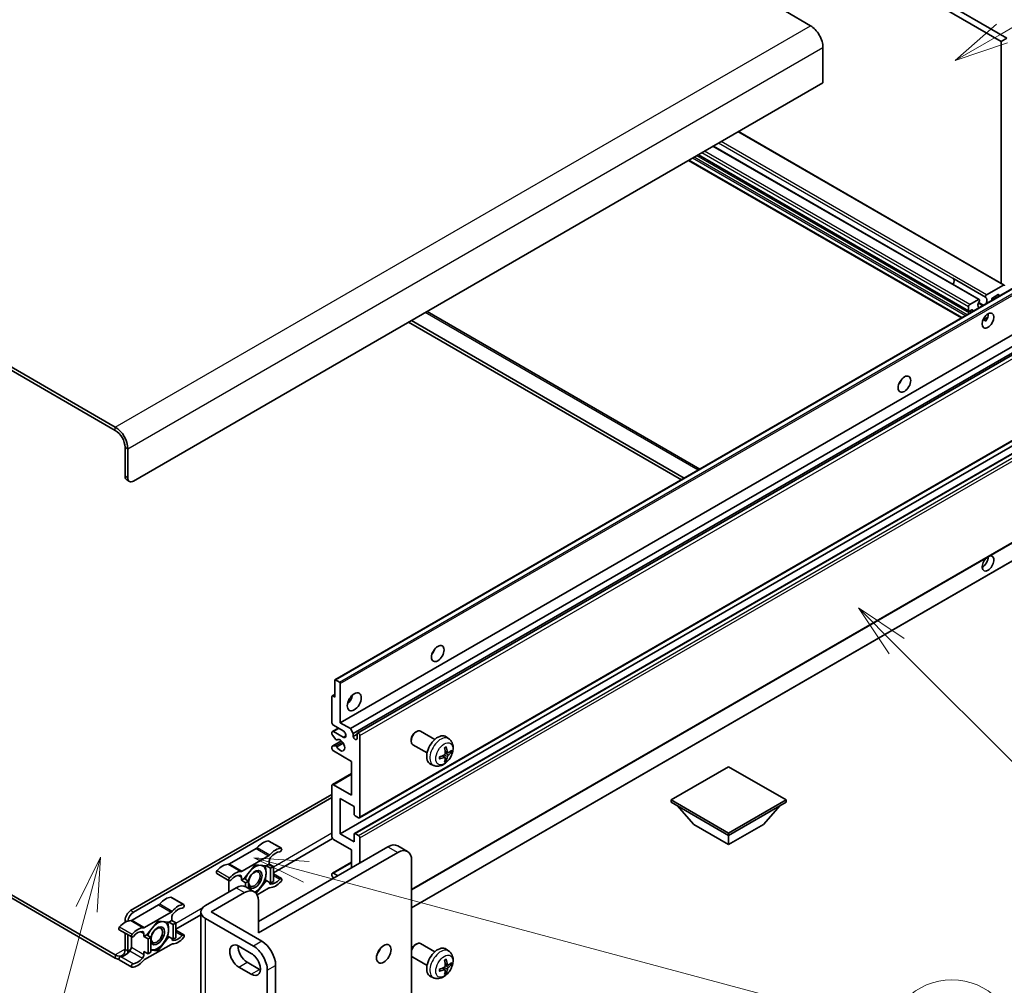
# Model space of a CAD drawing. Units: millimetres. Extents: x 80 to 12271, y 44 to 1590.
# Drawn here: x 611 to 861, y 975 to 1220 of the extents above; entities that cross this region are included whole.
import ezdxf

# ---------------------------------------------------------------- set-up
doc = ezdxf.new("R2010")
doc.units = ezdxf.units.MM
doc.header["$LTSCALE"] = 5.5
doc.layers.add('Symbol (TK)', color=100, linetype='Continuous', lineweight=18, true_color=0x00ff3f)
doc.layers.add('Visible (ISO)', color=7, linetype='Continuous', lineweight=35)
doc.layers.add('Visible Narrow (ISO)', color=7, linetype='Continuous', lineweight=25)
doc.styles.add('Note Text (TK2)', font='txt')

# ---------------------------------------------------------------- blocks, each defined once
blk = doc.blocks.new('バルーン8')
at = {"layer": 'Symbol (TK)', "color": 100, "true_color": 0x00ff40}
for p, q in [((151.536, 192.908), (149.768, 194.676)), ((151.89, 193.262), (149.768, 194.676)), ((149.768, 194.676), (151.183, 192.555)), ((151.536, 192.908), (159.877, 184.568))]:
    blk.add_line(p, q, dxfattribs=at)
at = {"layer": 'Symbol (TK)'}
blk.add_circle((161.99, 182.454), 3, dxfattribs=at)
at = {"layer": 'Symbol (TK)', "color": 7, "insert": (161.99, 182.448), "char_height": 2, "attachment_point": 5, "style": 'Note Text (TK2)'}
blk.add_mtext('3', dxfattribs=at)
blk = doc.blocks.new('バルーン9')
at = {"layer": 'Symbol (TK)', "color": 100, "true_color": 0x00ff40}
for p, q in [((156.399, 221.174), (166.186, 226.824)), ((156.149, 221.607), (154.234, 219.924)), ((156.399, 221.174), (154.234, 219.924)), ((154.234, 219.924), (156.649, 220.741))]:
    blk.add_line(p, q, dxfattribs=at)
at = {"layer": 'Symbol (TK)'}
blk.add_circle((168.784, 228.324), 3, dxfattribs=at)
at = {"layer": 'Symbol (TK)', "color": 7, "insert": (168.784, 228.307), "char_height": 2, "attachment_point": 5, "style": 'Note Text (TK2)'}
blk.add_mtext('2', dxfattribs=at)
blk = doc.blocks.new('バルーン13')
at = {"layer": 'Symbol (TK)', "color": 100, "true_color": 0x00ff40}
for p, q in [((124.29, 182.491), (121.875, 183.138)), ((124.42, 182.974), (121.875, 183.138)), ((121.875, 183.138), (124.161, 182.008)), ((124.29, 182.491), (151.195, 175.282))]:
    blk.add_line(p, q, dxfattribs=at)
at = {"layer": 'Symbol (TK)'}
blk.add_circle((154.082, 174.509), 3, dxfattribs=at)
at = {"layer": 'Symbol (TK)', "color": 7, "insert": (154.082, 174.503), "char_height": 2, "attachment_point": 5, "style": 'Note Text (TK2)'}
blk.add_mtext('16', dxfattribs=at)
blk = doc.blocks.new('バルーン14')
at = {"layer": 'Symbol (TK)', "color": 100, "true_color": 0x00ff40}
for p, q in [((114.798, 183.176), (113.668, 180.891)), ((114.151, 180.761), (114.798, 183.176)), ((114.634, 180.632), (114.798, 183.176)), ((114.151, 180.761), (108.169, 158.434))]:
    blk.add_line(p, q, dxfattribs=at)
at = {"layer": 'Symbol (TK)'}
blk.add_circle((107.395, 155.547), 3, dxfattribs=at)
at = {"layer": 'Symbol (TK)', "color": 7, "insert": (107.395, 155.53), "char_height": 2, "attachment_point": 5, "style": 'Note Text (TK2)'}
blk.add_mtext('7', dxfattribs=at)

msp = doc.modelspace()

# ---------------------------------------------------------------- linework, layer by layer
at = {"layer": 'Visible (ISO)'}
for p, q in [((572.5607, 1382.036), (861.4138, 1215.2665)), ((571.1465, 1381.2195), (859.9996, 1214.45)), ((635.1397, 1116.5521), (339.9226, 1286.9958)), ((635.1397, 1115.7356), (339.9226, 1286.1793)), ((805.1989, 1222.0843), (811.5628, 1218.41)), ((861.4138, 1215.2665), (859.9996, 1214.45)), ((814.7448, 1212.8987), (814.7448, 1203.9172)), ((859.9996, 1214.45), (859.9996, 1153.0215)), ((814.7448, 1203.9172), (639.7359, 1102.8758)), ((860.73, 1152.5998), (793.2952, 1191.5333)), ((854.3832, 1148.9355), (786.9485, 1187.869)), ((851.7533, 1145.9515), (783.0493, 1185.6178)), ((849.9012, 1144.2587), (780.6572, 1184.2368)), ((690.8865, 1052.4516), (865.8954, 1153.493)), ((847.6714, 1154.3224), (856.0153, 1149.5051)), ((856.2701, 1150.1206), (860.53, 1152.58)), ((859.1865, 1150.1713), (857.843, 1149.3957)), ((859.3986, 1149.7421), (859.3986, 1150.0489)), ((852.0447, 1147.681), (854.1832, 1148.9157)), ((855.4583, 1147.4671), (854.2328, 1148.1747)), ((857.6308, 1149.0282), (857.6308, 1148.7215)), ((858.23, 1149.0674), (857.7664, 1149.335)), ((714.2446, 1145.8934), (783.4886, 1105.9154)), ((851.6911, 1146.0889), (851.6911, 1147.0687)), ((852.5397, 1146.3338), (851.9033, 1145.9664)), ((852.7518, 1145.9045), (852.7518, 1146.2113)), ((854.2328, 1146.8562), (854.3164, 1146.8079)), ((692.2386, 1041.5365), (867.2475, 1142.5779)), ((778.8066, 1103.2123), (709.5627, 1143.1903)), ((779.5137, 1103.6205), (710.2698, 1143.5985)), ((855.365, 1143.739), (856.5595, 1144.4287)), ((855.5525, 1143.7459), (856.0475, 1143.4601)), ((694.8195, 1040.0464), (869.8284, 1141.0878)), ((695.5266, 1038.8216), (870.5355, 1139.8631)), ((696.5847, 1038.9076), (871.5937, 1139.9491)), ((697.0847, 1017.4251), (872.0937, 1118.4665)), ((692.2386, 1013.3673), (867.2475, 1114.4088)), ((695.8362, 1013.4639), (870.8451, 1114.5053)), ((637.6146, 1104.1005), (637.6146, 1111.449)), ((638.3217, 1103.6923), (638.3217, 1111.0407)), ((638.0288, 1103.185), (638.7359, 1102.7767)), ((710.3405, 999.1545), (872.0937, 1092.5427)), ((710.3405, 994.5681), (867.1853, 1085.1225)), ((690.8243, 1048.0684), (690.8243, 1052.3142)), ((691.0365, 1052.4367), (692.0264, 1051.8652)), ((692.2386, 1051.4977), (692.2386, 1041.5365)), ((690.1172, 1041.5365), (690.1172, 1048.2317)), ((690.1794, 1048.3691), (690.8243, 1048.7415)), ((690.3294, 1048.3542), (690.8243, 1048.0684)), ((690.2208, 1039.3159), (691.7386, 1040.1922)), ((692.9457, 1039.4952), (690.4708, 1040.9241)), ((692.2386, 1041.5365), (694.8195, 1040.0464)), ((694.8195, 1040.0464), (695.5266, 1038.8216)), ((690.1172, 1038.6704), (690.1172, 1039.087)), ((691.1236, 1037.2771), (690.2233, 1038.3971)), ((690.4708, 1039.2911), (692.9457, 1037.8622)), ((691.3797, 1037.1681), (691.4963, 1037.2355)), ((695.5266, 1038.8216), (695.5266, 1038.0868)), ((695.5266, 1038.0868), (696.4812, 1038.6379)), ((696.4812, 1037.5356), (696.4812, 1038.6787)), ((697.1883, 1038.2705), (697.1883, 1017.6539)), ((710.2199, 1037.2208), (710.2199, 1036.87)), ((711.3307, 1039.1448), (711.6345, 1039.3201)), ((716.2552, 1037.3283), (712.6341, 1039.4189)), ((719.8069, 1037.4716), (719.1072, 1037.9823)), ((690.1172, 1035.0045), (690.1172, 1035.4374)), ((690.1794, 1035.5747), (692.5184, 1036.9252)), ((690.2255, 1035.5885), (691.1259, 1035.6524)), ((714.2552, 1033.8642), (710.6341, 1035.9548)), ((695.067, 1031.7385), (690.4708, 1034.3921)), ((718.82, 1032.7443), (718.2305, 1033.1747)), ((719.0578, 1031.9552), (718.8334, 1032.1902)), ((719.5075, 1033.935), (718.84, 1034.2304)), ((719.994, 1034.2004), (720.3098, 1034.1236)), ((695.067, 1023.1653), (695.067, 1031.7385)), ((715.907, 1030.7168), (715.1148, 1031.0674)), ((790.8092, 1030.3505), (776.2428, 1021.9406)), ((805.3756, 1021.9406), (790.8092, 1030.3505)), ((690.2208, 1025.8437), (695.067, 1028.6416)), ((690.1172, 1012.5508), (690.1172, 1025.6148)), ((690.4708, 1025.8189), (695.067, 1023.1653)), ((639.0288, 993.8735), (690.1172, 1023.3694)), ((639.7359, 993.4652), (690.1172, 1022.5529)), ((692.2386, 1022.3488), (692.2386, 1013.3673)), ((695.7741, 1020.3076), (692.2386, 1022.3488)), ((695.7741, 1018.3071), (695.7741, 1020.3076)), ((776.2428, 1021.9406), (776.2428, 1021.369)), ((776.2428, 1021.9406), (790.8092, 1013.5306)), ((776.2428, 1021.369), (790.8092, 1012.9591)), ((781.9704, 1015.7352), (777.6993, 1020.5281)), ((790.8092, 1013.5306), (805.3756, 1021.9406)), ((790.8092, 1012.9591), (805.3756, 1021.369)), ((799.6481, 1015.7352), (803.9192, 1020.5281)), ((805.3756, 1021.9406), (805.3756, 1021.369)), ((696.8347, 1017.4498), (695.9862, 1017.9397)), ((781.9704, 1015.7352), (790.8092, 1010.6321)), ((790.8092, 1010.6321), (799.6481, 1015.7352)), ((690.2643, 1012.1345), (675.268, 1003.4763)), ((692.2386, 1013.3673), (695.7741, 1011.3261)), ((695.7741, 1011.3261), (695.7741, 1013.3265)), ((695.9862, 1013.449), (696.8347, 1012.9591)), ((697.1883, 1012.3467), (697.1883, 1005.9372)), ((790.8092, 1013.5306), (790.8092, 1012.9591)), ((790.8092, 1010.6321), (790.8092, 1012.9591)), ((671.4496, 991.077), (704.3301, 1010.0605)), ((674.1038, 1011.5133), (677.2858, 1009.6762)), ((695.067, 1009.2849), (690.4708, 1011.9385)), ((709.305, 1008.8793), (706.8301, 1010.3082)), ((670.8468, 1009.59), (664.1328, 1005.7137)), ((667.3148, 1003.8766), (674.0288, 1007.7529)), ((706.805, 1008.6317), (671.4496, 988.2192)), ((695.067, 1004.7125), (695.067, 1009.2849)), ((670.6718, 1005.4882), (667.8549, 1001.9839)), ((673.4887, 1005.2366), (670.6718, 1005.4882)), ((674.2073, 1005.6514), (673.4887, 1005.2366)), ((673.4887, 1005.2366), (674.5494, 1004.6242)), ((674.2073, 1006.4418), (674.2073, 1005.6514)), ((674.2073, 1005.6514), (675.268, 1005.0391)), ((674.5494, 1004.6242), (675.268, 1005.0391)), ((674.5494, 1000.8683), (674.5494, 1004.6242)), ((675.268, 1005.0391), (675.268, 1001.2832)), ((690.2208, 1003.39), (695.067, 1006.188)), ((710.3405, 967.3986), (710.3405, 1006.5904)), ((660.8759, 1003.2988), (664.0578, 1001.4617)), ((667.1363, 1001.569), (667.1363, 1002.3593)), ((675.268, 1003.1678), (677.2858, 1002.0028)), ((690.1172, 1002.7282), (690.1172, 1003.1611)), ((690.5222, 1002.0885), (690.2255, 1002.4522)), ((690.4708, 1003.3653), (691.6022, 1002.7121)), ((605.5144, 999.7508), (635.1397, 982.6467)), ((658.0146, 995.1595), (665.7928, 999.6502)), ((663.9543, 1001.5215), (663.9543, 998.8599)), ((667.8549, 1001.9839), (667.1363, 1001.569)), ((667.1363, 1001.569), (668.1969, 1000.9566)), ((667.8549, 1001.9839), (668.9155, 1001.3715)), ((668.1969, 1000.9566), (668.9155, 1001.3715)), ((668.1969, 999.9491), (668.1969, 1000.9566)), ((668.2928, 999.8978), (670.4141, 998.6731)), ((668.9155, 1001.3715), (668.9155, 999.5383)), ((670.8971, 998.2566), (673.4887, 1001.4807)), ((673.1476, 1001.6776), (673.4887, 1001.4807)), ((673.4887, 1001.4807), (674.5494, 1000.8683)), ((675.268, 1001.2832), (674.5494, 1000.8683)), ((605.5144, 998.9343), (635.1397, 981.8302)), ((649.355, 997.2246), (652.537, 995.3875)), ((659.4288, 993.5265), (667.9141, 998.4255)), ((674.0288, 999.5879), (671.1227, 997.9101)), ((646.0981, 995.3013), (639.3841, 991.425)), ((671.4496, 996.3842), (671.4496, 988.2192)), ((642.5661, 989.5879), (649.28, 993.4642)), ((649.4586, 992.1531), (649.4586, 991.3628)), ((656.843, 992.8387), (650.5193, 989.1876)), ((656.843, 921.6748), (656.843, 993.5265)), ((659.4288, 993.5265), (672.2981, 986.0964)), ((637.6146, 990.8933), (637.6146, 991.424)), ((645.9231, 991.1995), (643.1061, 987.6952)), ((648.74, 990.9479), (645.9231, 991.1995)), ((649.4586, 991.3628), (648.74, 990.9479)), ((648.74, 990.9479), (649.8006, 990.3355)), ((649.4586, 991.3628), (650.5193, 990.7504)), ((649.8006, 990.3355), (650.5193, 990.7504)), ((649.8006, 986.5796), (649.8006, 990.3355)), ((650.5193, 990.7504), (650.5193, 986.9945)), ((658.0146, 991.8935), (670.1768, 984.8716)), ((636.1271, 989.0101), (639.3091, 987.173)), ((637.6146, 984.0755), (637.6146, 988.1514)), ((638.3217, 983.6673), (638.3217, 987.7431)), ((639.2055, 987.2328), (639.2055, 984.5712)), ((642.3875, 987.2803), (642.3875, 988.0706)), ((643.1061, 987.6952), (642.3875, 987.2803)), ((642.3875, 987.2803), (643.4482, 986.6679)), ((643.1061, 987.6952), (644.1668, 987.0828)), ((645.9231, 983.6877), (648.74, 987.192)), ((648.3989, 987.3889), (648.74, 987.192)), ((648.74, 987.192), (649.8006, 986.5796)), ((650.5193, 988.8791), (652.537, 987.7141)), ((649.28, 985.2993), (642.5661, 981.4229)), ((643.4482, 986.6679), (644.1668, 987.0828)), ((643.4482, 982.912), (643.4482, 986.6679)), ((644.1668, 987.0828), (644.1668, 983.3269)), ((650.5193, 986.9945), (649.8006, 986.5796)), ((666.4645, 984.8512), (669.6465, 983.0141)), ((711.3307, 985.256), (711.6345, 985.4313)), ((716.2552, 983.4395), (712.6341, 985.5302)), ((642.3875, 983.5244), (643.4482, 982.912)), ((642.3875, 982.7341), (642.3875, 983.5244)), ((644.1668, 983.3269), (643.4482, 982.912)), ((644.1668, 983.8446), (645.9231, 983.6877)), ((645.5591, 983.8978), (645.9231, 983.6877)), ((719.8069, 983.5828), (719.1072, 984.0935)), ((636.1271, 981.3368), (639.3091, 979.4996)), ((668.5858, 980.7687), (671.7678, 978.9316)), ((675.8337, 979.9726), (675.8337, 916.2859)), ((714.2552, 979.9754), (710.6341, 982.0661)), ((719.5075, 980.0462), (718.84, 980.3416)), ((719.994, 980.3117), (720.3098, 980.2349)), ((669.6465, 977.7069), (666.4645, 979.544)), ((673.7124, 978.7479), (673.7124, 915.0612)), ((715.907, 976.828), (715.1148, 977.1786)), ((718.82, 978.8556), (718.2305, 979.2859)), ((719.0578, 978.0664), (718.8334, 978.3015))]:
    msp.add_line(p, q, dxfattribs=at)
for centre, major_axis, ratio, start_param, end_param in [((811.5628, 1214.7358), (2.25, -3.8971), 0.57735027, 0.78539816, 2.35619449), ((847.9262, 1154.6113), (-0.2, -0.3464), 0.57735027, 5.9469406, 6.23875185), ((846.8828, 1152.9066), (0.8105, 1.4038), 0.57735027, 4.90554484, 6.25656891), ((846.8828, 1152.9066), (0.8, 1.3856), 0.57735027, 4.90811266, 6.23875185), ((860.53, 1152.2534), (0.2, 0.3464), 0.57735027, 5.49778714, 7.06858347), ((856.2701, 1149.794), (-0.2, -0.3464), 0.57735027, 3.92699082, 5.9469406), ((859.1865, 1149.9264), (0.15, 0.2598), 0.57735027, 5.49778714, 7.06858347), ((852.0447, 1147.2728), (0.25, 0.433), 0.57735027, 0.78539816, 2.35619449), ((855.2267, 1148.0893), (-0.8105, -1.4038), 0.57735027, 4.68577258, 6.1056195), ((854.1832, 1148.5891), (0.2, 0.3464), 0.57735027, 5.04863368, 7.06858347), ((855.2267, 1148.0893), (0.8105, 1.4038), 0.57735027, 4.88995479, 6.30980171), ((857.843, 1149.1507), (-0.15, -0.2598), 0.57735027, 3.92699082, 5.49778714), ((851.9033, 1146.2113), (-0.15, -0.2598), 0.57735027, 5.49778714, 7.06858347), ((852.5397, 1146.0889), (0.15, 0.2598), 0.57735027, 5.49778714, 7.06858347), ((855.2267, 1144.415), (1.05, 1.8187), 0.57735027, 4.51267636, 5.54433963), ((833.3064, 1128.6975), (1.125, 1.9486), 0.57735027, 4.37255207, 5.05222589), ((635.1397, 1112.8779), (-2.25, 3.8971), 0.57735027, 3.92699082, 5.49778714), ((635.1397, 1112.8779), (-1.75, 3.0311), 0.57735027, 3.92699082, 5.49778714), ((639.0288, 1104.917), (-1, -1.7321), 0.57735027, 5.49778714, 6.28318531), ((639.7359, 1104.5088), (-1, -1.7321), 0.57735027, 5.49778714, 7.06858347), ((856.6409, 1081.9531), (1.05, 1.8187), 0.57735027, 1.019141, 6.83484064), ((855.2267, 1082.7696), (1.05, 1.8187), 0.57735027, 3.88043833, 5.51821391), ((714.866, 1060.3159), (1.125, 1.9486), 0.57735027, 4.37255207, 5.05222589), ((691.0365, 1052.1918), (-0.15, 0.2598), 0.57735027, 5.49778714, 7.06858347), ((692.0264, 1051.6202), (0.15, -0.2598), 0.57735027, 0.78539816, 2.35619449), ((690.3294, 1048.1093), (-0.15, 0.2598), 0.57735027, 5.49778714, 7.06858347), ((693.6528, 1048.0684), (1.25, 2.1651), 0.57735027, 4.15479015, 5.26998781), ((690.4708, 1041.3324), (-0.25, 0.433), 0.57735027, 0.78539816, 2.35619449), ((711.6341, 1037.6869), (-1, -1.7321), 0.57735027, 3.14159264, 6.28318531), ((690.4708, 1038.8829), (-0.25, 0.433), 0.57735027, 5.49778714, 7.06858347), ((690.3294, 1038.548), (-0.15, 0.2598), 0.57735027, 0.78539816, 1.83259571), ((691.2297, 1037.428), (0.15, -0.2598), 0.57735027, 4.97418837, 6.34725656), ((692.2386, 1035.821), (0.8, -1.3856), 0.57735027, 4.64839472, 9.48884921), ((692.9457, 1038.6787), (0.5, -0.866), 0.57735027, 5.49778714, 8.6393798), ((696.0039, 1037.8763), (0.3398, -0.5886), 0.57735027, 4.04450246, 6.95107183), ((696.8347, 1038.4746), (-0.25, 0.433), 0.57735027, 3.92699082, 7.06858347), ((711.3304, 1037.8622), (-0.7853, -1.3602), 0.57735027, 3.92675802, 5.49801994), ((716.9873, 1034.5963), (-2, -3.4641), 0.57735027, 3.0796893, 6.34508866), ((690.3294, 1035.3149), (-0.15, 0.2598), 0.57735027, 6.00942214, 7.06858347), ((690.4708, 1034.8004), (-0.25, 0.433), 0.57735027, 0.78539816, 2.35619449), ((691.2297, 1035.3789), (-0.15, 0.2598), 0.57735027, 4.64839472, 6.00942214), ((714.6905, 1036.0305), (2.5666, -5.9702), 0.55353421, 0.95931878, 1.19830308), ((714.493, 1035.9165), (-3.9094, 5.191), 0.59526289, 3.96282307, 4.20180736), ((714.5867, 1035.8624), (-6.4957, -0.1911), 0.49462411, 2.44776077, 2.68674507), ((714.5968, 1035.8682), (-6.4536, -0.7624), 0.55353421, 1.94328958, 2.18227387), ((714.5968, 1036.0962), (6.4503, -0.7902), 0.59526289, 5.2229706, 5.46195489), ((714.6905, 1036.0422), (3.0824, -5.721), 0.49462411, 0.45484759, 0.69383188), ((714.493, 1035.9281), (-3.4375, 5.5149), 0.65417299, 3.55978145, 3.79876575), ((714.5867, 1036.0904), (6.4948, -0.2196), 0.65417299, 5.62601221, 5.86499651), ((690.4708, 1025.4107), (-0.25, 0.433), 0.57735027, 5.49778714, 7.06858347), ((695.9862, 1018.1847), (-0.15, 0.2598), 0.57735027, 0.78539816, 2.35619449), ((696.8347, 1017.8581), (0.25, -0.433), 0.57735027, 5.49778714, 7.06858347), ((690.4708, 1012.3467), (-0.25, 0.433), 0.57735027, 0.78539816, 2.35619449), ((695.9862, 1013.204), (-0.15, 0.2598), 0.57735027, 5.49778714, 7.06858347), ((696.8347, 1012.5508), (0.25, -0.433), 0.57735027, 0.78539816, 2.35619449), ((670.8468, 1010.4065), (-0.5, -0.866), 0.57735027, 0.78539816, 1.25603492), ((672.6163, 1007.412), (2.2594, 3.9134), 0.57735027, 0.3348503, 1.25603492), ((673.8538, 1011.0803), (0.25, 0.433), 0.57735027, 0, 0.3348503), ((675.7983, 1005.5749), (2.2594, 3.9134), 0.57735027, 0.3348503, 1.25603492), ((677.0358, 1009.2432), (0.25, 0.433), 0.57735027, 3.47644296, 6.61803561), ((704.3301, 1005.978), (2.5, 4.3301), 0.57735027, 0, 0.78539816), ((674.0288, 1008.5694), (0.5, 0.866), 0.57735027, 3.92699082, 4.39762758), ((674.9144, 1006.85), (-0.5, -0.866), 0.57735027, 4.44629701, 5.49778714), ((675.7983, 1005.5749), (1.7594, 3.0473), 0.57735027, 0.3348503, 1.30470435), ((706.805, 1004.5492), (2.5, 4.3301), 0.57735027, 5.49778714, 7.06858347), ((662.3633, 1001.4924), (2.2594, 3.9134), 0.57735027, 0.3147614, 1.23594602), ((664.1328, 1006.5302), (-0.5, -0.866), 0.57735027, 0.3147614, 0.78539816), ((670.6011, 1001.7731), (1.975, 3.4208), 0.57735027, 0.30002612, 1.08025746), ((670.6011, 1001.7731), (1.975, 3.4208), 0.57735027, 5.49778714, 6.50675796), ((661.1259, 1003.7318), (-0.25, -0.433), 0.57735027, 4.37753868, 6.28318531), ((664.3078, 1001.8947), (-0.25, -0.433), 0.57735027, 4.37753868, 7.51913133), ((665.5453, 999.6553), (2.2594, 3.9134), 0.57735027, 0.3147614, 1.23594602), ((665.5453, 999.6553), (1.7594, 3.0473), 0.57735027, 0.26609197, 1.23594602), ((666.4292, 1001.951), (0.5, 0.866), 0.57735027, 5.49778714, 6.54927728), ((667.3148, 1004.6931), (-0.5, -0.866), 0.57735027, 0.3147614, 0.78539816), ((670.6011, 1001.7731), (-1.975, -3.4208), 0.57735027, 4.67932907, 5.01855956), ((670.6011, 1001.7731), (-1.25, -2.1651), 0.57735027, 5.80400046, 11.49193048), ((670.6011, 1001.7731), (1.975, 3.4208), 0.57735027, 4.45058959, 5.49778714), ((690.4708, 1002.957), (-0.25, 0.433), 0.57735027, 5.49778714, 7.06858347), ((690.3294, 1002.6058), (-0.15, 0.2598), 0.57735027, 0.78539816, 1.8445595), ((665.7928, 995.5677), (2.5, 4.3301), 0.57735027, 0, 0.78539816), ((670.6011, 1001.7731), (1.975, 3.4208), 0.57735027, 3.92690753, 4.45058959), ((674.0288, 998.7714), (0.5, 0.866), 0.57735027, 0.3147614, 0.78539816), ((674.9144, 1001.5135), (-0.5, -0.866), 0.57735027, 5.54738288, 6.54927728), ((675.7983, 1003.8092), (-2.2594, -3.9134), 0.57735027, 0.3147614, 1.23594602), ((675.7983, 1003.8092), (-1.7594, -3.0473), 0.57735027, 0.26609197, 1.23594602), ((677.0358, 1001.5698), (0.25, 0.433), 0.57735027, 4.37753868, 7.51913133), ((647.8676, 993.1233), (2.2594, 3.9134), 0.57735027, 0.3348503, 1.25603492), ((649.105, 996.7916), (0.25, 0.433), 0.57735027, 0, 0.3348503), ((663.2472, 998.4516), (-0.5, -0.866), 0.57735027, 2.01770502, 2.35619449), ((667.9141, 994.343), (2.5, 4.3301), 0.57735027, 5.49778714, 7.06858347), ((646.0981, 996.1178), (-0.5, -0.866), 0.57735027, 0.78539816, 1.25603492), ((651.0496, 991.2862), (2.2594, 3.9134), 0.57735027, 0.3348503, 1.25603492), ((652.287, 994.9545), (0.25, 0.433), 0.57735027, 3.47644296, 6.61803561), ((660.843, 993.5265), (-4, 0), 0.57735027, 5.49778714, 7.06858347), ((639.0288, 992.2405), (-1, -1.7321), 0.57735027, 3.92699082, 5.49778714), ((639.7359, 991.8322), (1, 1.7321), 0.57735027, 0.78539816, 2.23852332), ((649.28, 994.2807), (0.5, 0.866), 0.57735027, 3.92699082, 4.39762758), ((650.1657, 992.5613), (-0.5, -0.866), 0.57735027, 4.44629701, 5.49778714), ((651.0496, 991.2862), (1.7594, 3.0473), 0.57735027, 0.3348503, 1.30470435), ((636.3771, 989.4431), (-0.25, -0.433), 0.57735027, 4.37753868, 6.28318531), ((637.6146, 987.2037), (2.2594, 3.9134), 0.57735027, 0.3147614, 1.23594602), ((639.3841, 992.2415), (-0.5, -0.866), 0.57735027, 0.3147614, 0.78539816), ((645.8523, 987.4844), (-1.25, -2.1651), 0.57735027, 5.80400046, 11.49193048), ((645.8523, 987.4844), (1.975, 3.4208), 0.57735027, 0.30002612, 1.08025746), ((645.8523, 987.4844), (1.975, 3.4208), 0.57735027, 5.49778714, 6.50675796), ((639.5591, 987.606), (-0.25, -0.433), 0.57735027, 4.37753868, 7.51913133), ((640.7965, 985.3666), (2.2594, 3.9134), 0.57735027, 0.3147614, 1.23594602), ((640.7965, 985.3666), (1.7594, 3.0473), 0.57735027, 0.26609197, 1.23594602), ((641.6804, 987.6623), (0.5, 0.866), 0.57735027, 5.49778714, 6.54927728), ((642.5661, 990.4044), (-0.5, -0.866), 0.57735027, 0.3147614, 0.78539816), ((645.8523, 987.4844), (-1.975, -3.4208), 0.57735027, 4.67932907, 5.01855956), ((645.8523, 987.4844), (1.975, 3.4208), 0.57735027, 4.45058959, 5.49778714), ((651.0496, 989.5205), (-1.7594, -3.0473), 0.57735027, 0.26609197, 1.23594602), ((652.287, 987.2811), (0.25, 0.433), 0.57735027, 4.37753868, 7.51913133), ((645.8523, 987.4844), (-1.975, -3.4208), 0.57735027, 0.26179939, 1.30899694), ((649.28, 984.4828), (0.5, 0.866), 0.57735027, 0.3147614, 0.78539816), ((650.1657, 987.2248), (-0.5, -0.866), 0.57735027, 5.54738288, 6.54927728), ((651.0496, 989.5205), (-2.2594, -3.9134), 0.57735027, 0.3147614, 1.23594602), ((666.4645, 982.1976), (-1.625, 2.8146), 0.57735027, 5.49778727, 8.6393798), ((668.5858, 983.4223), (1.625, -2.8146), 0.57735027, 3.85275387, 5.49778714), ((670.1768, 980.7891), (2.5, -4.3301), 0.57735027, 0.78539816, 2.35619449), ((672.2981, 982.0139), (-2.5, 4.3301), 0.57735027, 3.92699082, 5.49778714), ((711.6341, 983.7981), (1, 1.7321), 0.57735027, 0, 1.94030543), ((711.3304, 983.9735), (-0.7853, -1.3602), 0.57735027, 3.92675802, 5.02738834), ((635.1397, 985.5044), (1.75, -3.0311), 0.57735027, 5.49778714, 7.06858347), ((636.3771, 981.7698), (0.25, 0.433), 0.57735027, 0.3348503, 3.14159265), ((637.6146, 985.4381), (-1.7594, -3.0473), 0.57735027, 0.3348503, 1.30470435), ((635.1397, 985.5044), (-2.25, 3.8971), 0.57735027, 3.7491366, 3.92699082), ((638.4984, 984.1629), (-0.5, -0.866), 0.57735027, 1.30470435, 2.35619449), ((641.6804, 982.3258), (0.5, 0.866), 0.57735027, 4.44629701, 5.49778714), ((645.8523, 987.4844), (-1.975, -3.4208), 0.57735027, 0.13754917, 0.26179939), ((669.6465, 980.3605), (1.625, -2.8146), 0.57735027, 5.49778714, 8.6393798), ((700.7945, 984.3409), (1.3, 2.2517), 0.57735027, 4.40088768, 5.02389028), ((711.6341, 983.7981), (-1, -1.7321), 0.57735027, 5.9136762, 6.28318531), ((716.9873, 980.7075), (-2, -3.4641), 0.57735027, 3.0796893, 6.34508866), ((635.1397, 985.5044), (2.25, -3.8971), 0.57735027, 5.49778714, 5.78373768), ((639.5591, 979.9327), (-0.25, -0.433), 0.57735027, 3.47644296, 6.61803561), ((640.7965, 983.6009), (-2.2594, -3.9134), 0.57735027, 0.3348503, 1.25603492), ((640.7965, 983.6009), (-1.7594, -3.0473), 0.57735027, 0.3348503, 1.30470435), ((642.5661, 980.6064), (-0.5, -0.866), 0.57735027, 3.92699082, 4.39762758), ((714.6905, 982.1417), (2.5666, -5.9702), 0.55353421, 0.95931878, 1.19830308), ((714.493, 982.0277), (-3.9094, 5.191), 0.59526289, 3.96282307, 4.20180736), ((714.5867, 981.9736), (-6.4957, -0.1911), 0.49462411, 2.44776077, 2.68674507), ((714.5867, 982.2016), (6.4948, -0.2196), 0.65417299, 5.62601221, 5.86499651), ((671.7678, 981.5852), (1.625, -2.8146), 0.57735027, 5.49778714, 5.57202409), ((714.5968, 981.9794), (-6.4536, -0.7624), 0.55353421, 1.94328958, 2.18227387), ((714.5968, 982.2075), (6.4503, -0.7902), 0.59526289, 5.2229706, 5.46195489), ((714.6905, 982.1534), (3.0824, -5.721), 0.49462411, 0.45484759, 0.69383188), ((714.493, 982.0394), (-3.4375, 5.5149), 0.65417299, 3.55978145, 3.79876575)]:
    msp.add_ellipse(centre, major_axis=major_axis, ratio=ratio, start_param=start_param, end_param=end_param, dxfattribs=at)
for centre, major_axis in [((856.6409, 1143.5985), (1.05, 1.8187)), ((835.4277, 1127.4727), (1.125, 1.9486)), ((716.9873, 1059.0912), (1.125, 1.9486)), ((695.7741, 1046.8437), (1.25, 2.1651)), ((670.4243, 1001.8752), (1.0335, 1.7901)), ((645.6756, 987.5865), (1.0335, 1.7901)), ((703.2694, 982.912), (-1.3, -2.2517))]:
    msp.add_ellipse(centre, major_axis=major_axis, ratio=0.57735027, dxfattribs=at)
for points, knots in [([(855.3628, 1143.7335), (855.3719, 1143.7375), (855.3809, 1143.7411), (855.417, 1143.7543), (855.4473, 1143.7618), (855.5045, 1143.7638), (855.5313, 1143.7581), (855.5525, 1143.7459)], [-0.0208094325, -0.0208094325, -0.0208094325, -0.0208094325, -0.0179856969, -0.0179856969, -0.0089928485, -0.0089928485, 0, 0, 0, 0]), ([(719.8069, 1037.4716), (720.0326, 1037.3068), (720.2244, 1037.1041), (720.5444, 1036.6413), (720.6622, 1036.3784), (720.8396, 1035.7838), (720.8763, 1035.4521), (720.8691, 1034.719), (720.8013, 1034.3201), (720.5689, 1033.527), (720.3987, 1033.1342), (719.9774, 1032.4003), (719.7274, 1032.0589), (719.1511, 1031.4449), (718.8247, 1031.1723), (718.1007, 1030.7497), (717.7046, 1030.591), (716.9304, 1030.4894), (716.5749, 1030.5031), (716.117, 1030.6327), (716.0107, 1030.6709), (715.907, 1030.7168)], [5.5596905, 5.5596905, 5.5596905, 5.5596905, 5.76465035, 5.76465035, 5.99724023, 5.99724023, 6.29459763, 6.29459763, 6.66985758, 6.66985758, 7.06428247, 7.06428247, 7.45411883, 7.45411883, 7.84838663, 7.84838663, 8.22269251, 8.22269251, 8.4943548, 8.4943548, 8.57747644, 8.57747644, 8.57747644, 8.57747644]), ([(718.7164, 1035.1095), (718.7316, 1035.1202), (718.7468, 1035.1307), (718.7885, 1035.1587), (718.815, 1035.1757), (718.8678, 1035.2078), (718.8942, 1035.2231), (718.9468, 1035.2517), (718.973, 1035.2652), (719.0251, 1035.2903), (719.051, 1035.302), (719.0767, 1035.3128)], [4.599557922, 4.599557922, 4.599557922, 4.599557922, 4.630897721, 4.630897721, 4.685414191, 4.685414191, 4.739930661, 4.739930661, 4.794447131, 4.794447131, 4.848963601, 4.848963601, 4.848963601, 4.848963601]), ([(719.0994, 1035.41), (719.1037, 1035.3975), (719.1063, 1035.3837), (719.1074, 1035.3602), (719.1053, 1035.3469), (719.0972, 1035.3284), (719.0898, 1035.3199), (719.0802, 1035.3144), (719.0785, 1035.3136), (719.0767, 1035.3128)], [0.0145600729, 0.0145600729, 0.0145600729, 0.0145600729, 0.0187226824, 0.0187226824, 0.0234298311, 0.0234298311, 0.0280690561, 0.0280690561, 0.028985175, 0.028985175, 0.028985175, 0.028985175]), ([(717.4114, 1032.4285), (717.4117, 1032.4265), (717.4118, 1032.4246), (717.4118, 1032.4136), (717.4082, 1032.403), (717.3962, 1032.3867), (717.3857, 1032.3782), (717.3649, 1032.3674), (717.3516, 1032.3628), (717.3386, 1032.3602)], [0.0455535579, 0.0455535579, 0.0455535579, 0.0455535579, 0.0464696768, 0.0464696768, 0.0511089018, 0.0511089018, 0.0558160505, 0.0558160505, 0.05997866, 0.05997866, 0.05997866, 0.05997866]), ([(717.4115, 1032.4285), (717.4079, 1032.4561), (717.4051, 1032.4844), (717.4008, 1032.5421), (717.3994, 1032.5715), (717.3979, 1032.6314), (717.3979, 1032.6619), (717.3993, 1032.7237), (717.4008, 1032.7551), (717.4042, 1032.8053), (717.4057, 1032.8237), (717.4074, 1032.8422)], [3.005018033, 3.005018033, 3.005018033, 3.005018033, 3.059534503, 3.059534503, 3.114050973, 3.114050973, 3.168567443, 3.168567443, 3.223083913, 3.223083913, 3.254423712, 3.254423712, 3.254423712, 3.254423712]), ([(718.8698, 1033.7664), (718.8711, 1033.7298), (718.8661, 1033.6881), (718.8423, 1033.6055), (718.8235, 1033.5646), (718.7793, 1033.4939), (718.7509, 1033.4595), (718.6963, 1033.411), (718.6716, 1033.3938), (718.6472, 1033.3809)], [0, 0, 0, 0, 0.0125039067, 0.0125039067, 0.0250078135, 0.0250078135, 0.0375277995, 0.0375277995, 0.0466766392, 0.0466766392, 0.0466766392, 0.0466766392]), ([(718.6472, 1032.7473), (718.6796, 1032.7604), (718.7131, 1032.7679), (718.7728, 1032.7673), (718.7988, 1032.7592), (718.8379, 1032.7318), (718.8535, 1032.7107), (718.8683, 1032.6646), (718.8708, 1032.6422), (718.8698, 1032.6188)], [0, 0, 0, 0, 0.0124997785, 0.0124997785, 0.0249995571, 0.0249995571, 0.0375236714, 0.0375236714, 0.0466766062, 0.0466766062, 0.0466766062, 0.0466766062]), ([(719.641, 1033.9546), (719.6149, 1033.938), (719.5865, 1033.9275), (719.5334, 1033.9243), (719.5087, 1033.9316), (719.4687, 1033.9596), (719.4508, 1033.9821), (719.4287, 1034.0324), (719.4221, 1034.0571), (719.4185, 1034.0831)], [0, 0, 0, 0, 0.0124997785, 0.0124997785, 0.0249995571, 0.0249995571, 0.0375236714, 0.0375236714, 0.0466766062, 0.0466766062, 0.0466766062, 0.0466766062]), ([(719.4185, 1032.9356), (719.4233, 1032.9686), (719.4336, 1033.0073), (719.4639, 1033.0861), (719.484, 1033.1263), (719.5273, 1033.1975), (719.5534, 1033.2332), (719.6007, 1033.286), (719.6213, 1033.3055), (719.641, 1033.3211)], [0, 0, 0, 0, 0.0125039067, 0.0125039067, 0.0250078135, 0.0250078135, 0.0375277995, 0.0375277995, 0.0466766392, 0.0466766392, 0.0466766392, 0.0466766392]), ([(720.4635, 1034.1643), (720.4573, 1034.1559), (720.4479, 1034.1474), (720.427, 1034.1341), (720.4114, 1034.1275), (720.3826, 1034.1203), (720.3644, 1034.1183), (720.3365, 1034.1188), (720.3222, 1034.1206), (720.3098, 1034.1236)], [0.0145600729, 0.0145600729, 0.0145600729, 0.0145600729, 0.0187226824, 0.0187226824, 0.0234298311, 0.0234298311, 0.0280690561, 0.0280690561, 0.0318102328, 0.0318102328, 0.0318102328, 0.0318102328]), ([(719.0578, 1031.9552), (719.0667, 1031.9459), (719.0754, 1031.9344), (719.0898, 1031.9105), (719.0972, 1031.8938), (719.1053, 1031.8652), (719.1074, 1031.8484), (719.1063, 1031.8237), (719.1037, 1031.8113), (719.0994, 1031.8017)], [0.0427285001, 0.0427285001, 0.0427285001, 0.0427285001, 0.0464696768, 0.0464696768, 0.0511089018, 0.0511089018, 0.0558160505, 0.0558160505, 0.05997866, 0.05997866, 0.05997866, 0.05997866]), ([(719.8069, 983.5828), (720.0326, 983.418), (720.2244, 983.2154), (720.5444, 982.7525), (720.6622, 982.4896), (720.8396, 981.895), (720.8763, 981.5633), (720.8691, 980.8302), (720.8013, 980.4313), (720.5689, 979.6382), (720.3987, 979.2454), (719.9774, 978.5115), (719.7274, 978.1701), (719.1511, 977.5561), (718.8247, 977.2835), (718.1007, 976.8609), (717.7046, 976.7022), (716.9304, 976.6006), (716.5749, 976.6144), (716.117, 976.744), (716.0107, 976.7821), (715.907, 976.828)], [5.5596905, 5.5596905, 5.5596905, 5.5596905, 5.76465035, 5.76465035, 5.99724023, 5.99724023, 6.29459763, 6.29459763, 6.66985758, 6.66985758, 7.06428247, 7.06428247, 7.45411883, 7.45411883, 7.84838663, 7.84838663, 8.22269251, 8.22269251, 8.4943548, 8.4943548, 8.57747644, 8.57747644, 8.57747644, 8.57747644]), ([(718.8698, 979.8776), (718.8711, 979.841), (718.8661, 979.7993), (718.8423, 979.7167), (718.8235, 979.6758), (718.7793, 979.6052), (718.7509, 979.5707), (718.6963, 979.5222), (718.6716, 979.5051), (718.6472, 979.4921)], [0, 0, 0, 0, 0.0125039067, 0.0125039067, 0.0250078135, 0.0250078135, 0.0375277995, 0.0375277995, 0.0466766392, 0.0466766392, 0.0466766392, 0.0466766392]), ([(718.7164, 981.2207), (718.7316, 981.2314), (718.7468, 981.2419), (718.7885, 981.2699), (718.815, 981.2869), (718.8678, 981.3191), (718.8942, 981.3343), (718.9468, 981.363), (718.973, 981.3764), (719.0251, 981.4016), (719.051, 981.4132), (719.0767, 981.424)], [4.599557922, 4.599557922, 4.599557922, 4.599557922, 4.630897721, 4.630897721, 4.685414191, 4.685414191, 4.739930661, 4.739930661, 4.794447131, 4.794447131, 4.848963601, 4.848963601, 4.848963601, 4.848963601]), ([(719.0994, 981.5213), (719.1037, 981.5087), (719.1063, 981.4949), (719.1074, 981.4714), (719.1053, 981.4581), (719.0972, 981.4396), (719.0898, 981.4311), (719.0802, 981.4256), (719.0785, 981.4248), (719.0767, 981.424)], [0.0145600729, 0.0145600729, 0.0145600729, 0.0145600729, 0.0187226824, 0.0187226824, 0.0234298311, 0.0234298311, 0.0280690561, 0.0280690561, 0.028985175, 0.028985175, 0.028985175, 0.028985175]), ([(719.641, 980.0659), (719.6149, 980.0493), (719.5865, 980.0387), (719.5334, 980.0355), (719.5087, 980.0429), (719.4687, 980.0708), (719.4508, 980.0933), (719.4287, 980.1436), (719.4221, 980.1683), (719.4185, 980.1944)], [0, 0, 0, 0, 0.0124997785, 0.0124997785, 0.0249995571, 0.0249995571, 0.0375236714, 0.0375236714, 0.0466766062, 0.0466766062, 0.0466766062, 0.0466766062]), ([(720.4635, 980.2756), (720.4573, 980.2672), (720.4479, 980.2586), (720.427, 980.2453), (720.4114, 980.2388), (720.3826, 980.2315), (720.3644, 980.2295), (720.3365, 980.2301), (720.3222, 980.2318), (720.3098, 980.2349)], [0.0145600729, 0.0145600729, 0.0145600729, 0.0145600729, 0.0187226824, 0.0187226824, 0.0234298311, 0.0234298311, 0.0280690561, 0.0280690561, 0.0318102328, 0.0318102328, 0.0318102328, 0.0318102328]), ([(717.4114, 978.5397), (717.4117, 978.5378), (717.4118, 978.5359), (717.4118, 978.5248), (717.4082, 978.5142), (717.3962, 978.4979), (717.3857, 978.4894), (717.3649, 978.4786), (717.3516, 978.474), (717.3386, 978.4714)], [0.0455535579, 0.0455535579, 0.0455535579, 0.0455535579, 0.0464696768, 0.0464696768, 0.0511089018, 0.0511089018, 0.0558160505, 0.0558160505, 0.05997866, 0.05997866, 0.05997866, 0.05997866]), ([(717.4115, 978.5397), (717.4079, 978.5674), (717.4051, 978.5957), (717.4008, 978.6533), (717.3994, 978.6828), (717.3979, 978.7426), (717.3979, 978.7731), (717.3993, 978.835), (717.4008, 978.8664), (717.4042, 978.9165), (717.4057, 978.9349), (717.4074, 978.9535)], [3.005018033, 3.005018033, 3.005018033, 3.005018033, 3.059534503, 3.059534503, 3.114050973, 3.114050973, 3.168567443, 3.168567443, 3.223083913, 3.223083913, 3.254423712, 3.254423712, 3.254423712, 3.254423712]), ([(718.6472, 978.8586), (718.6796, 978.8716), (718.7131, 978.8792), (718.7728, 978.8786), (718.7988, 978.8704), (718.8379, 978.843), (718.8535, 978.8219), (718.8683, 978.7758), (718.8708, 978.7535), (718.8698, 978.7301)], [0, 0, 0, 0, 0.0124997785, 0.0124997785, 0.0249995571, 0.0249995571, 0.0375236714, 0.0375236714, 0.0466766062, 0.0466766062, 0.0466766062, 0.0466766062]), ([(719.0578, 978.0664), (719.0667, 978.0572), (719.0754, 978.0457), (719.0898, 978.0218), (719.0972, 978.005), (719.1053, 977.9765), (719.1074, 977.9596), (719.1063, 977.9349), (719.1037, 977.9225), (719.0994, 977.913)], [0.0427285001, 0.0427285001, 0.0427285001, 0.0427285001, 0.0464696768, 0.0464696768, 0.0511089018, 0.0511089018, 0.0558160505, 0.0558160505, 0.05997866, 0.05997866, 0.05997866, 0.05997866]), ([(719.4185, 979.0468), (719.4233, 979.0799), (719.4336, 979.1185), (719.4639, 979.1973), (719.484, 979.2375), (719.5273, 979.3087), (719.5534, 979.3445), (719.6007, 979.3972), (719.6213, 979.4167), (719.641, 979.4323)], [0, 0, 0, 0, 0.0125039067, 0.0125039067, 0.0250078135, 0.0250078135, 0.0375277995, 0.0375277995, 0.0466766392, 0.0466766392, 0.0466766392, 0.0466766392])]:
    msp.add_open_spline(points, degree=3, knots=knots, dxfattribs=at)
for points, weights in [([(673.1719, 1005.2649), (673.3942, 1004.2046), (673.3942, 1003.3857)], [1.00389073224, 1.03589802063, 1]), ([(673.3942, 1003.3857), (673.3942, 1002.5215), (673.1447, 1001.6677)], [1, 1.0379548493, 1]), ([(671.9976, 999.7863), (671.4581, 999.1151), (670.6932, 998.4711)], [1, 1.03139573886, 1.01085121519]), ([(673.1447, 1001.6677), (672.6458, 1000.5926), (671.9976, 999.7863)], [1, 1.0379548493, 1]), ([(648.4231, 990.9762), (648.6454, 989.916), (648.6454, 989.097)], [1.00389073224, 1.03589802063, 1]), ([(648.396, 987.379), (647.897, 986.3039), (647.2489, 985.4976)], [1, 1.0379548493, 1]), ([(648.6454, 989.097), (648.6454, 988.2328), (648.396, 987.379)], [1, 1.0379548493, 1]), ([(647.2489, 985.4976), (646.6007, 984.6913), (645.6029, 983.9043)], [1, 1.0379548493, 1]), ([(644.4558, 983.885), (644.3171, 983.8974), (644.1668, 983.916)], [1, 1.007888377, 1.01249777949]), ([(645.6029, 983.9043), (645.1039, 983.8271), (644.4558, 983.885)], [1, 1.0379548493, 1])]:
    msp.add_rational_spline(points, weights, degree=2, dxfattribs=at)
at = {"layer": 'Visible Narrow (ISO)'}
for p, q in [((635.1397, 1116.5521), (811.5628, 1218.41)), ((638.3217, 1111.0407), (814.7448, 1212.8987)), ((860.53, 1152.58), (793.178, 1191.4657)), ((854.1832, 1148.9157), (786.8313, 1187.8014)), ((847.7176, 1154.2704), (788.2357, 1188.6122)), ((856.2701, 1150.1206), (788.9182, 1189.0062)), ((850.8962, 1144.8332), (781.6522, 1184.8112)), ((851.3204, 1145.0781), (782.0765, 1185.0562)), ((851.9568, 1145.4456), (782.7129, 1185.4236)), ((851.6911, 1146.0889), (783.1371, 1185.6685)), ((851.6911, 1147.0687), (783.9857, 1186.1584)), ((852.0447, 1147.681), (784.6928, 1186.5667)), ((850.0476, 1144.3433), (780.8037, 1184.3213)), ((691.0365, 1052.4367), (866.0454, 1153.4782)), ((692.0264, 1051.8652), (867.0353, 1152.9066)), ((692.2386, 1051.4977), (867.2475, 1152.5392)), ((858.8158, 1149.4056), (858.3379, 1149.6814)), ((859.3986, 1150.0489), (859.1865, 1150.1713)), ((855.2767, 1147.3623), (854.1724, 1147.9999)), ((783.0493, 1105.6618), (713.8053, 1145.6398)), ((852.3811, 1145.6905), (851.9033, 1145.9664)), ((852.7518, 1146.2113), (852.5397, 1146.3338)), ((855.5525, 1143.7459), (856.5126, 1144.3002)), ((697.1883, 1038.2705), (872.1972, 1139.3119)), ((697.1883, 1017.6539), (872.1972, 1118.6954)), ((635.1397, 1115.7356), (635.1397, 1116.5521)), ((695.9862, 1013.449), (870.9951, 1114.4904)), ((696.8347, 1012.9591), (871.8437, 1114.0005)), ((697.1883, 1012.3467), (872.1972, 1113.3882)), ((637.6146, 1111.449), (638.3217, 1111.0407)), ((638.3217, 1103.6923), (637.6146, 1104.1005)), ((710.3405, 999.3236), (872.1972, 1092.7716)), ((710.3405, 994.6696), (867.2475, 1085.2599)), ((690.3294, 1048.3542), (690.8243, 1048.64)), ((690.4708, 1039.2911), (691.885, 1040.1076)), ((691.389, 1037.1742), (691.4914, 1037.2334)), ((692.9457, 1037.8622), (693.6528, 1038.2705)), ((690.2255, 1035.5885), (692.5273, 1036.9174)), ((691.1259, 1035.6524), (692.8066, 1036.6228)), ((691.389, 1035.4487), (692.9858, 1036.3705)), ((718.6472, 1032.7473), (718.1052, 1033.1181)), ((719.4185, 1032.9356), (718.5803, 1033.3458)), ((719.4185, 1034.0831), (718.8264, 1034.3672)), ((719.641, 1033.3211), (718.8667, 1033.8419)), ((690.4708, 1025.8189), (695.067, 1028.4725)), ((675.268, 1004.9983), (690.1172, 1013.5715)), ((671.1674, 1009.8639), (674.3494, 1008.0268)), ((674.0077, 1011.5367), (677.1897, 1009.6996)), ((704.3301, 1010.0605), (706.805, 1008.6317)), ((670.8468, 1009.59), (674.0288, 1007.7529)), ((663.8122, 1005.6174), (666.9942, 1003.7802)), ((664.1328, 1005.7137), (667.3148, 1003.8766)), ((690.4708, 1003.3653), (695.067, 1006.0189)), ((660.9719, 1004.0105), (664.1539, 1002.1733)), ((666.3171, 1002.8322), (667.1363, 1002.3593)), ((675.268, 1002.7802), (676.8818, 1001.8484)), ((665.7928, 999.6502), (667.9141, 998.4255)), ((674.3006, 1000.7539), (674.5635, 1000.602)), ((649.259, 997.248), (652.441, 995.4109)), ((663.9543, 998.8599), (664.1891, 998.7243)), ((646.0981, 995.3013), (649.28, 993.4642)), ((646.4187, 995.5752), (649.6007, 993.7381)), ((650.5193, 990.7096), (657.3533, 994.6552)), ((639.7359, 993.4652), (639.0288, 993.8735)), ((636.2232, 989.7218), (639.4051, 987.8847)), ((637.6146, 991.424), (638.1133, 991.136)), ((639.0634, 991.3287), (642.2454, 989.4915)), ((639.3841, 991.425), (642.5661, 989.5879)), ((658.0146, 920.0418), (658.0146, 991.8935)), ((641.5683, 988.5435), (642.3875, 988.0706)), ((650.5193, 988.4915), (652.1331, 987.5597)), ((649.5518, 986.4652), (649.8148, 986.3133)), ((672.2981, 986.0964), (670.1768, 984.8716)), ((637.6146, 984.0755), (635.1397, 982.6467)), ((635.1397, 982.6467), (635.1397, 981.8302)), ((636.5311, 982.2262), (639.7131, 980.389)), ((637.6146, 984.0755), (638.3217, 983.6673)), ((638.3217, 983.6673), (639.118, 984.127)), ((638.8494, 983.6567), (642.0313, 981.8196)), ((639.2055, 984.5712), (642.3875, 982.7341)), ((666.4645, 979.544), (668.5858, 980.7687)), ((673.7124, 978.7479), (675.8337, 979.9726)), ((719.4185, 980.1944), (718.8264, 980.4785)), ((719.641, 979.4323), (718.8667, 979.9531)), ((669.6465, 977.7069), (671.7678, 978.9316)), ((718.6472, 978.8586), (718.1052, 979.2293)), ((719.4185, 979.0468), (718.5803, 979.457))]:
    msp.add_line(p, q, dxfattribs=at)
for centre, major_axis, start_param, end_param in [((717.7361, 1034.1639), (1.9537, 3.3839), 6.22128195, 9.48668132), ((718.901, 1033.4913), (-1.1137, -1.9289), 3.80068814, 4.05329349), ((718.901, 1033.4913), (1.1137, 1.9289), 5.37148447, 5.62408982), ((718.901, 1033.4913), (-1.1137, -1.9289), 5.37148447, 5.62408982), ((718.8576, 1033.5164), (-1.0366, -1.7954), 2.21917009, 2.42536283), ((718.901, 1033.4913), (1.1137, 1.9289), 3.80068814, 4.05329349), ((718.8576, 1033.5164), (-1.0366, -1.7954), 0.71622982, 0.92242257), ((717.7361, 980.2752), (1.9537, 3.3839), 6.22128195, 9.48668132), ((718.901, 979.6026), (-1.1137, -1.9289), 3.80068814, 4.05329349), ((718.8576, 979.6277), (-1.0366, -1.7954), 2.21917009, 2.42536283), ((718.901, 979.6026), (1.1137, 1.9289), 5.37148447, 5.62408982), ((718.901, 979.6026), (-1.1137, -1.9289), 5.37148447, 5.62408982), ((718.901, 979.6026), (1.1137, 1.9289), 3.80068814, 4.05329349), ((718.8576, 979.6277), (-1.0366, -1.7954), 0.71622982, 0.92242257)]:
    msp.add_ellipse(centre, major_axis=major_axis, ratio=0.57735027, start_param=start_param, end_param=end_param, dxfattribs=at)
for centre in [(718.6348, 1033.6451), (718.6348, 979.7563)]:
    msp.add_ellipse(centre, major_axis=(-1.5344, -2.6577), ratio=0.57735027, dxfattribs=at)

# ---------------------------------------------------------------- block references
at = {"layer": 'Symbol (TK)', "xscale": 5.5, "yscale": 5.5, "zscale": 5.5}
for name in ['バルーン9', 'バルーン8', 'バルーン14', 'バルーン13']:
    msp.add_blockref(name, (0, 0), dxfattribs=at)

doc.saveas('drawing.dxf')
